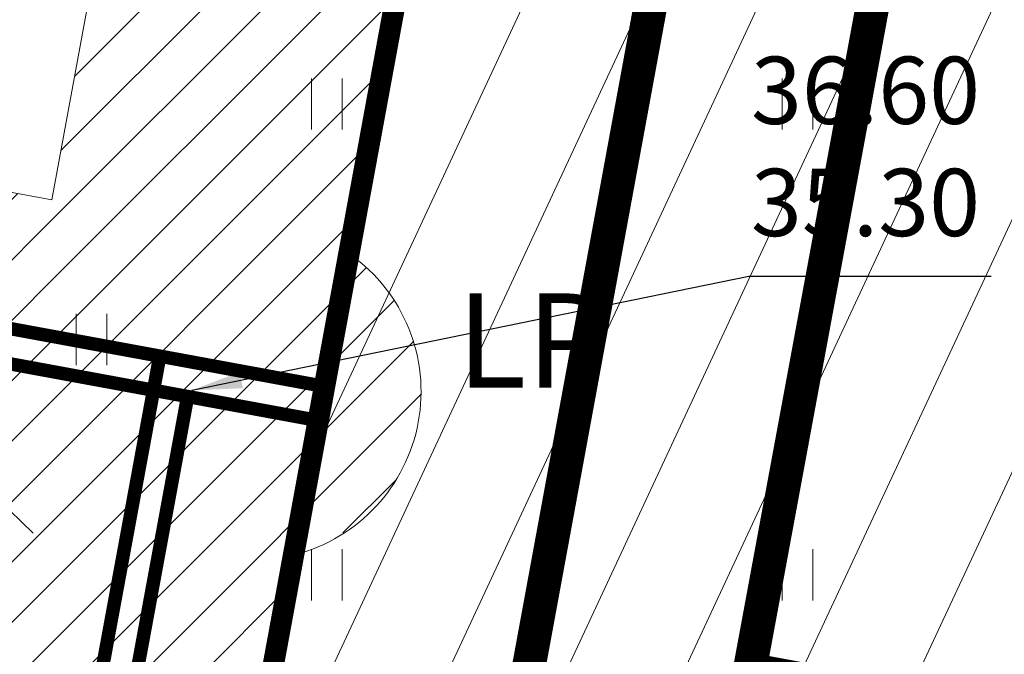
# Model space of a CAD drawing. Units: metres. Extents: x 553593 to 554736, y 6585938 to 6586987.
# Drawn here: x 554244 to 554259, y 6586503 to 6586513 of the extents above; entities that cross this region are included whole.
import ezdxf

# ---------------------------------------------------------------- set-up
doc = ezdxf.new("R2010")
doc.units = ezdxf.units.M
for name, pattern in [('ACAD_ISO02W100', [15, 12, -3]), ('ACAD_ISO03W100', [30, 12, -18]), ('vana teeprojekt$0$CENTER', [2, 1.25, -0.25, 0.25, -0.25])]:
    doc.linetypes.add(name, pattern=pattern)
doc.layers.get('0').update_dxf_attribs({"lineweight": 0})
for name, color, linetype, lineweight in [('00_Loov_DP-servituut_hatch', 253, 'Continuous', 9), ('00_Loov_DP-tr-Kanal', 36, 'K1_KPROJEKT', 9), ('00_Loov_DP-tr-Vesi', 152, 'V1_KPROJEKT', 9), ('00_Loov_DP-tänav', 252, 'Continuous', 9), ('00_Loov_liitumispunktid', 7, 'Continuous', 5), ('00_Loov_teed_hatch', 7, 'Continuous', 5), ('00_Loov_uued krundid', 7, 'Continuous', 5), ('00_sihtots', 8, 'Continuous', 9), ('0_TULETÕRJE VEEVÕTUKOHT_R', 5, 'Continuous', 20), ('HALJASTUS', 74, 'Continuous', 0), ('teekaitsevöönd', 162, 'ala ulatus', 9)]:
    doc.layers.add(name, color=color, linetype=linetype, lineweight=lineweight)
doc.layers.add('00_Loov_DP_hoonestusala', color=193, linetype='vana teeprojekt$0$CENTER')
doc.styles.add('Arial', font='Arial.ttf', dxfattribs={"height": 1})
doc.styles.add('KPR-jooned', font='romand.shx')
doc.styles.get("Standard").update_dxf_attribs({"font": 'txt.shx'})
doc.linetypes.add('ala ulatus', pattern='A,0.8,-0.4,[144,geodeet.shx,S=0.1,R=0,X=0,Y=0],-0.4', length=1.6)
doc.linetypes.add('K1_KPROJEKT', pattern='A,9.5,-1.25,["K1",KPR-jooned,S=1,R=0,X=-0.857,Y=-0.5],-1.25', length=12)
doc.linetypes.add('V1_KPROJEKT', pattern='A,9.5,-1.25,["V1",KPR-jooned,S=1,R=0,X=-0.845,Y=-0.5],-1.25', length=12)
doc.dimstyles.new('SP_KANAL', dxfattribs={"dimscale": 0.5, "dimtxt": 2, "dimasz": 1.5, "dimexe": 1, "dimexo": 0.5, "dimgap": 0.5, "dimtad": 1, "dimdec": 1, "dimzin": 1, "dimdsep": 46, "dimtxsty": 'Arial', "dimcen": 1.5, "dimdle": 1, "dimadec": 0, "dimazin": 0, "dimtfac": 1, "dimtdec": 1, "dimtmove": 2, "dimatfit": 3, "dimfxl": 1, "dimtolj": 1, "dimtzin": 1, "dimarcsym": 0})
pattern_1 = [(45, (0, 0), (-0.449012806053, 0.449012806053), [])]

# ---------------------------------------------------------------- blocks, each defined once
blk = doc.blocks.new('HEIN')
at = {"color": 0, "linetype": 'Continuous'}
for p, q in [((-0.455, 0.761), (-0.455, -0.761)), ((0.455, 0.761), (0.455, -0.761))]:
    blk.add_line(p, q, dxfattribs=at)

msp = doc.modelspace()

# ---------------------------------------------------------------- hatches: boundary and pattern name
at = {"layer": '00_Loov_DP-servituut_hatch', "linetype": 'Continuous'}
h = msp.add_hatch(dxfattribs=at)
h.set_pattern_fill('ANSI31', color=6, scale=0.2)
h.set_pattern_definition(pattern_1)
edge = h.paths.add_edge_path()
edge.add_line((554249.612, 6586537.361), (554234.243, 6586453.867))
edge.add_line((554234.243, 6586453.867), (554203.68, 6586459.507))
edge.add_line((554203.68, 6586459.507), (554205.769, 6586470.794))
edge.add_arc((554203.347, 6586470.102), 2.519, 15.9435, 143.1935)
edge.add_line((554201.33, 6586471.611), (554199.241, 6586460.326))
edge.add_line((554199.241, 6586460.326), (554156.255, 6586468.259))
edge.add_line((554156.255, 6586468.259), (554158.335, 6586479.5))
edge.add_arc((554155.892, 6586478.887), 2.519, 14.09, 141.4471)
edge.add_line((554153.923, 6586480.457), (554151.816, 6586469.078))
edge.add_line((554151.816, 6586469.078), (554133.372, 6586472.482))
edge.add_line((554133.372, 6586472.482), (554126.505, 6586469.692))
edge.add_line((554126.505, 6586469.692), (554122.175, 6586480.35))
edge.add_arc((554120.505, 6586478.464), 2.519, 48.4794, 175.7405)
edge.add_line((554117.994, 6586478.651), (554122.324, 6586467.994))
edge.add_line((554122.324, 6586467.994), (554100.167, 6586458.992))
edge.add_line((554100.167, 6586458.992), (554095.837, 6586469.65))
edge.add_arc((554094.168, 6586467.764), 2.519, 48.4818, 175.7272)
edge.add_line((554091.656, 6586467.952), (554095.986, 6586457.294))
edge.add_line((554095.986, 6586457.294), (554058.688, 6586442.141))
edge.add_line((554058.688, 6586442.141), (554054.358, 6586452.799))
edge.add_arc((554052.688, 6586450.913), 2.519, 48.4818, 175.7272)
edge.add_line((554050.176, 6586451.1), (554054.506, 6586440.442))
edge.add_line((554054.506, 6586440.442), (554034.832, 6586432.449))
edge.add_line((554034.832, 6586432.449), (554030.503, 6586443.107))
edge.add_arc((554028.833, 6586441.221), 2.519, 48.4667, 175.7299)
edge.add_line((554026.321, 6586441.409), (554031.018, 6586429.847))
edge.add_line((554031.018, 6586429.847), (554030.361, 6586426.275))
edge.add_line((554030.361, 6586426.275), (554019.048, 6586428.358))
edge.add_arc((554019.739, 6586425.936), 2.519, 105.9315, 233.1947)
edge.add_line((554018.23, 6586423.919), (554029.544, 6586421.837))
edge.add_line((554029.544, 6586421.837), (554024.271, 6586393.188))
edge.add_line((554024.271, 6586393.188), (554012.957, 6586395.271))
edge.add_arc((554013.649, 6586392.849), 2.519, 105.941, 233.193)
edge.add_line((554012.14, 6586390.832), (554023.454, 6586388.75))
edge.add_line((554023.454, 6586388.75), (554017.414, 6586355.937))
edge.add_line((554017.414, 6586355.937), (554006.1, 6586358.02))
edge.add_arc((554006.792, 6586355.598), 2.519, 105.9388, 233.202)
edge.add_line((554005.283, 6586353.581), (554016.597, 6586351.499))
edge.add_line((554016.597, 6586351.499), (554010.425, 6586317.971))
edge.add_line((554010.425, 6586317.971), (554014.859, 6586317.123))
edge.add_line((554014.859, 6586317.123), (554021.036, 6586350.682))
edge.add_arc((554020.353, 6586353.1), 2.512, 285.7559, 413.385)
edge.add_line((554021.852, 6586355.116), (554027.892, 6586387.932))
edge.add_arc((554027.201, 6586390.354), 2.519, 285.9389, 413.202)
edge.add_line((554028.709, 6586392.371), (554035.219, 6586427.735))
edge.add_line((554035.219, 6586427.735), (554056.213, 6586436.264))
edge.add_arc((554057.868, 6586438.162), 2.519, 228.9067, 355.3132)
edge.add_line((554060.378, 6586437.956), (554097.692, 6586453.115))
edge.add_arc((554099.348, 6586455.014), 2.519, 228.9067, 355.3132)
edge.add_line((554101.858, 6586454.808), (554133.85, 6586467.805))
edge.add_line((554133.85, 6586467.805), (554151.002, 6586464.639))
edge.add_arc((554153.423, 6586465.335), 2.519, 196.0336, 323.0543)
edge.add_line((554155.436, 6586463.821), (554198.428, 6586455.887))
edge.add_arc((554200.848, 6586456.584), 2.519, 196.0624, 323.0255)
edge.add_line((554202.86, 6586455.069), (554233.426, 6586449.428))
edge.add_line((554233.426, 6586449.428), (554221.515, 6586384.715))
edge.add_line((554221.515, 6586384.715), (554121.9, 6586403.097))
edge.add_arc((554122.62, 6586400.684), 2.519, 106.5973, 233.1947)
edge.add_line((554121.111, 6586398.667), (554142.261, 6586394.764))
edge.add_line((554142.261, 6586394.764), (554140.876, 6586387.262))
edge.add_arc((554143.29, 6586387.984), 2.519, 196.6494, 323.2482)
edge.add_line((554145.308, 6586386.477), (554146.686, 6586393.948))
edge.add_line((554146.686, 6586393.948), (554185.141, 6586386.851))
edge.add_line((554185.141, 6586386.851), (554183.762, 6586379.378))
edge.add_arc((554186.184, 6586380.071), 2.519, 195.959, 322.555)
edge.add_line((554188.184, 6586378.539), (554189.567, 6586386.035))
edge.add_line((554189.567, 6586386.035), (554220.7, 6586380.289))
edge.add_line((554220.7, 6586380.289), (554209.705, 6586320.556))
edge.add_line((554209.705, 6586320.556), (554198.367, 6586322.643))
edge.add_arc((554199.002, 6586320.23), 2.495, 104.7438, 234.3971)
edge.add_line((554197.55, 6586318.202), (554208.888, 6586316.115))
edge.add_line((554208.888, 6586316.115), (554202.567, 6586281.774))
edge.add_line((554202.567, 6586281.774), (554207.008, 6586280.958))
edge.add_line((554207.008, 6586280.958), (554213.327, 6586315.29))
edge.add_arc((554212.651, 6586317.716), 2.519, 285.5621, 413.5787)
edge.add_line((554214.147, 6586319.743), (554244.114, 6586482.547))
edge.add_arc((554243.379, 6586484.957), 2.519, 286.9523, 412.1885)
edge.add_line((554244.923, 6586486.946), (554248.2, 6586504.88))
edge.add_arc((554247.616, 6586507.293), 2.482, 283.608, 414.9214)
edge.add_line((554249.042, 6586509.324), (554254.046, 6586536.506))
edge.add_line((554254.046, 6586536.506), (554249.612, 6586537.361))
h = msp.add_hatch(dxfattribs=at)
h.set_pattern_fill('ANSI31', color=6, scale=0.2)
h.set_pattern_definition(pattern_1)
edge = h.paths.add_edge_path()
edge.add_line((554244.602, 6586510.141), (554233.292, 6586512.223))
edge.add_arc((554233.998, 6586509.799), 2.525, 106.2367, 232.9042)
edge.add_line((554232.475, 6586507.784), (554243.785, 6586505.703))
edge.add_line((554243.785, 6586505.703), (554244.602, 6586510.141))
at = {"layer": '00_Loov_teed_hatch', "linetype": 'Continuous', "lineweight": 9}
h = msp.add_hatch(dxfattribs=at)
h.set_pattern_fill('ANSI31', color=252, scale=0.1)
h.set_pattern_definition([(45, (0, 0), (-0.224506403027, 0.224506403027), [])])
edge = h.paths.add_edge_path()
edge.add_arc((554233.344, 6586514.022), 5, 350.0227, 436.757)
edge.add_line((554234.49, 6586518.889), (554237.415, 6586534.619))
edge.add_line((554237.415, 6586534.619), (554252.219, 6586531.894))
edge.add_line((554252.219, 6586531.894), (554249.228, 6586516.05))
edge.add_arc((554249.167, 6586509.427), 6.623, 89.4711, 155.1196)
edge.add_line((554243.159, 6586512.214), (554238.269, 6586513.156))
at = {"layer": '00_sihtots', "linetype": 'Continuous'}
h = msp.add_hatch(dxfattribs=at)
h.set_pattern_fill('ANSI31', color=51, scale=0.5, angle=20)
h.paths.add_polyline_path([(554240.731, 6586464.359), (554254.007, 6586536.514), (554258.18, 6586535.71), (554306.06, 6586517.21), (554312.66, 6586503.52), (554305.364, 6586452.393)])

# ---------------------------------------------------------------- linework, layer by layer
at = {"layer": '00_Loov_DP-servituut_hatch', "color": 6, "linetype": 'Continuous'}
for points in [[(554244.923, 6586486.946), (554251.509, 6586522.724), (554251.509, 6586522.724), (554254.046, 6586536.506), (554249.612, 6586537.361), (554247.257, 6586524.568)], [(554247.257, 6586524.568), (554244.602, 6586510.141)]]:
    msp.add_lwpolyline(points, dxfattribs=at)
for points in [[(554244.602, 6586510.141), (554233.292, 6586512.223, 0.616815), (554232.475, 6586507.784), (554243.785, 6586505.703)], [(554248.222, 6586504.864, 0.636851), (554249.042, 6586509.324)]]:
    msp.add_lwpolyline(points, format="xyb", dxfattribs=at)
at = {"layer": '00_Loov_DP-tr-Kanal', "const_width": 0.2}
for points in [[(554232.809, 6586509.757), (554248.573, 6586506.855)], [(554236.262, 6586450.939), (554246.621, 6586507.214)]]:
    msp.add_lwpolyline(points, dxfattribs=at)
at = {"layer": '00_Loov_DP-tr-Vesi', "const_width": 0.2}
for points in [[(554232.902, 6586510.264), (554248.666, 6586507.362)], [(554204.624, 6586281.905), (554246.207, 6586507.815)]]:
    msp.add_lwpolyline(points, dxfattribs=at)
at = {"layer": '00_Loov_DP-tänav', "const_width": 0.2, "flags": 128}
msp.add_lwpolyline([(554237.415, 6586534.619), (554252.219, 6586531.894), (554249.228, 6586516.05, 0.294587), (554243.159, 6586512.213, -0.360872)], format="xyb", dxfattribs=at)
at = {"layer": '00_Loov_DP_hoonestusala', "color": 187, "ltscale": 3, "true_color": 0x4d3267, "const_width": 0.5}
msp.add_lwpolyline([(554254.982, 6586503.154), (554259.709, 6586528.687), (554301.685, 6586512.468), (554306.462, 6586502.56), (554305.22, 6586493.854)], close=True, dxfattribs=at)
at = {"layer": '00_Loov_uued krundid', "color": 1, "linetype": 'Continuous', "const_width": 0.3}
msp.add_lwpolyline([(554238.32, 6586539.536), (554254.031, 6586536.509), (554209.48, 6586294.471), (554193.757, 6586297.436), (554238.32, 6586539.536)], dxfattribs=at)
msp.add_lwpolyline([(554247.385, 6586500.492), (554247.385, 6586500.492), (554254.007, 6586536.514), (554258.18, 6586535.71), (554306.06, 6586517.21), (554312.66, 6586503.52), (554310.559, 6586488.797), (554247.385, 6586500.492)], close=True, dxfattribs=at)
at = {"layer": '0_TULETÕRJE VEEVÕTUKOHT_R', "linetype": 'ACAD_ISO02W100'}
msp.add_circle((554140.24, 6586397.174), 150, dxfattribs=at)
at = {"layer": 'teekaitsevöönd', "ltscale": 5, "const_width": 0.5}
msp.add_lwpolyline([(554213.527, 6586295.83), (554256.59, 6586529.784)], dxfattribs=at)

# ---------------------------------------------------------------- block references
at = {"layer": 'HALJASTUS', "xscale": 0.5, "yscale": 0.5, "zscale": 0.5}
for p in [(554248.691, 6586511.563), (554255.691, 6586511.563), (554245.191, 6586508.063), (554252.191, 6586508.063), (554248.691, 6586504.563), (554255.691, 6586504.563)]:
    msp.add_blockref('HEIN', p, dxfattribs=at)

# ---------------------------------------------------------------- texts
at = {"layer": '00_Loov_DP-tr-Kanal', "linetype": 'ByBlock', "insert": (554255, 6586509.6), "char_height": 1, "attachment_point": 7, "style": 'Arial'}
msp.add_mtext('{\\fArial|b0|i0|c186|p34;36.60\\P35.30}', dxfattribs=at)
at = {"layer": '00_Loov_liitumispunktid', "color": 0, "linetype": 'ACAD_ISO03W100', "insert": (554251.747, 6586508.047), "char_height": 1.4, "width": 13.2365, "attachment_point": 5}
msp.add_mtext('{\\fSwis721 Ex BT|b0|i0|c0|p34;LP}', dxfattribs=at)

# ---------------------------------------------------------------- leaders
at = {"layer": '00_Loov_DP-tr-Kanal', "linetype": 'ByBlock', "annotation_type": 0, "has_hookline": 1, "hookline_direction": 0, "text_width": 3.356}
msp.add_leader([(554246.685, 6586507.307), (554254.967, 6586509.006)], dimstyle='SP_KANAL', dxfattribs=at)

doc.saveas('drawing.dxf')
